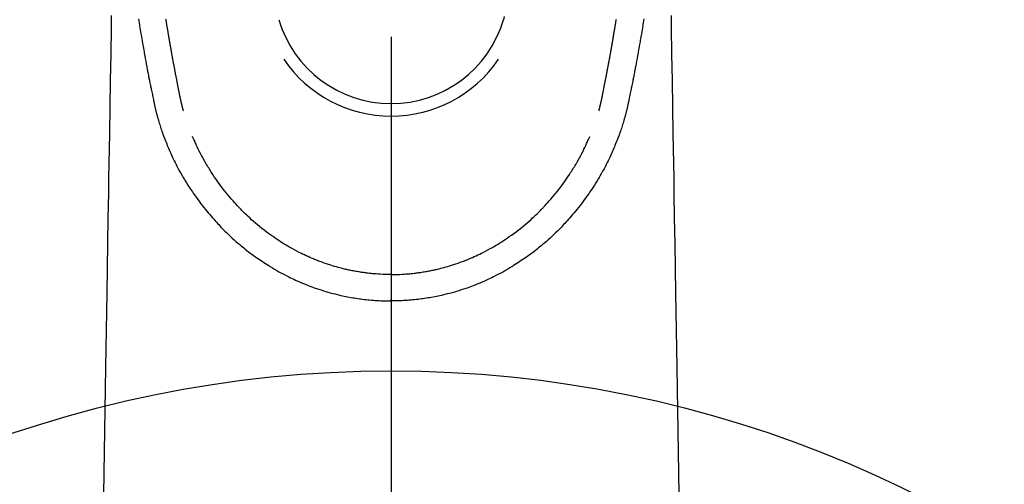
# Model space of a CAD drawing. Extents: x 28111 to 54233, y -21830 to -13430.
# Drawn here: x 30018 to 30094, y -15223 to -15188 of the extents above; entities that cross this region are included whole.
import ezdxf

# ---------------------------------------------------------------- set-up
doc = ezdxf.new("R2010")
doc.units = 0
doc.header["$LTSCALE"] = 50
doc.header["$MEASUREMENT"] = 0
doc.linetypes.add('CENTER2', pattern=[1.125, 0.75, -0.125, 0.125, -0.125])
doc.layers.add('150-機器', color=8, linetype='CONTINUOUS')

msp = doc.modelspace()

# ---------------------------------------------------------------- linework, layer by layer
at = {"layer": '150-機器', "color": 161, "linetype": 'CENTER2'}
msp.add_line((30046.643, -14963.84), (30046.643, -15455.282), dxfattribs=at)
at = {"layer": '150-機器', "color": 13, "linetype": 'Continuous'}
for points in [[(30025.083, -15187.21), (30025.067, -15188.143), (30025.034, -15190.179), (30025, -15192.215), (30024.967, -15194.251), (30024.934, -15196.287), (30024.915, -15197.436), (30024.896, -15198.585), (30024.877, -15199.733), (30024.858, -15200.882), (30024.827, -15202.803), (30024.795, -15204.723), (30024.764, -15206.644), (30024.732, -15208.565), (30024.708, -15209.997), (30024.685, -15211.43), (30024.661, -15212.863), (30024.638, -15214.295), (30024.585, -15217.545), (30024.531, -15220.795), (30024.478, -15224.045)], [(30027.176, -15187.466), (30027.224, -15187.754), (30027.233, -15187.812), (30027.243, -15187.87), (30027.253, -15187.929), (30027.262, -15187.987), (30027.289, -15188.145), (30027.315, -15188.302), (30027.342, -15188.459), (30027.368, -15188.617), (30027.384, -15188.711), (30027.4, -15188.805), (30027.416, -15188.899), (30027.432, -15188.993), (30027.451, -15189.102), (30027.469, -15189.211), (30027.488, -15189.321), (30027.507, -15189.43), (30027.532, -15189.578), (30027.558, -15189.725), (30027.584, -15189.872), (30027.61, -15190.02), (30027.621, -15190.087), (30027.633, -15190.154), (30027.645, -15190.222), (30027.657, -15190.289), (30027.696, -15190.504), (30027.735, -15190.718), (30027.775, -15190.932), (30027.815, -15191.147), (30027.832, -15191.236), (30027.849, -15191.325), (30027.866, -15191.415), (30027.883, -15191.504), (30027.901, -15191.6), (30027.92, -15191.695), (30027.939, -15191.791), (30027.958, -15191.887), (30027.972, -15191.96), (30027.986, -15192.032), (30028.001, -15192.105), (30028.015, -15192.178), (30028.036, -15192.278), (30028.056, -15192.379), (30028.077, -15192.479), (30028.097, -15192.579), (30028.112, -15192.652), (30028.127, -15192.726), (30028.142, -15192.799), (30028.157, -15192.872), (30028.179, -15192.976), (30028.2, -15193.08), (30028.222, -15193.184), (30028.244, -15193.288), (30028.253, -15193.334), (30028.263, -15193.38), (30028.272, -15193.426), (30028.282, -15193.472), (30028.302, -15193.567), (30028.322, -15193.662), (30028.342, -15193.757), (30028.362, -15193.853), (30028.372, -15193.904), (30028.383, -15193.954), (30028.394, -15194.005), (30028.404, -15194.056), (30028.418, -15194.119), (30028.432, -15194.181), (30028.446, -15194.244), (30028.46, -15194.306), (30028.472, -15194.357), (30028.483, -15194.408), (30028.495, -15194.458), (30028.507, -15194.509), (30028.515, -15194.543), (30028.524, -15194.576), (30028.533, -15194.61), (30028.541, -15194.644), (30028.55, -15194.679), (30028.559, -15194.714), (30028.567, -15194.75), (30028.576, -15194.785)], [(30030.641, -15194.547), (30030.63, -15194.503), (30030.618, -15194.46), (30030.607, -15194.417), (30030.596, -15194.373), (30030.589, -15194.347), (30030.582, -15194.321), (30030.575, -15194.295), (30030.569, -15194.269), (30030.561, -15194.236), (30030.553, -15194.204), (30030.545, -15194.172), (30030.537, -15194.14), (30030.529, -15194.107), (30030.521, -15194.075), (30030.513, -15194.043), (30030.505, -15194.01), (30030.495, -15193.971), (30030.486, -15193.931), (30030.477, -15193.892), (30030.468, -15193.853), (30030.461, -15193.821), (30030.453, -15193.789), (30030.446, -15193.757), (30030.439, -15193.725), (30030.43, -15193.686), (30030.421, -15193.647), (30030.413, -15193.608), (30030.404, -15193.568), (30030.398, -15193.538), (30030.391, -15193.508), (30030.385, -15193.477), (30030.378, -15193.447), (30030.371, -15193.41), (30030.363, -15193.374), (30030.356, -15193.338), (30030.348, -15193.301), (30030.336, -15193.24), (30030.324, -15193.178), (30030.311, -15193.117), (30030.299, -15193.056), (30030.29, -15193.008), (30030.281, -15192.961), (30030.272, -15192.914), (30030.262, -15192.866), (30030.254, -15192.821), (30030.245, -15192.776), (30030.237, -15192.732), (30030.229, -15192.687), (30030.22, -15192.641), (30030.211, -15192.594), (30030.202, -15192.548), (30030.194, -15192.502), (30030.183, -15192.445), (30030.173, -15192.389), (30030.162, -15192.332), (30030.152, -15192.275), (30030.142, -15192.224), (30030.133, -15192.173), (30030.124, -15192.122), (30030.114, -15192.071), (30030.101, -15192.006), (30030.087, -15191.941), (30030.073, -15191.875), (30030.06, -15191.81), (30030.05, -15191.759), (30030.04, -15191.709), (30030.031, -15191.658), (30030.021, -15191.608), (30030.013, -15191.566), (30030.005, -15191.524), (30029.997, -15191.483), (30029.989, -15191.441), (30029.981, -15191.397), (30029.972, -15191.352), (30029.964, -15191.308), (30029.955, -15191.263), (30029.948, -15191.227), (30029.941, -15191.19), (30029.934, -15191.153), (30029.927, -15191.116), (30029.92, -15191.077), (30029.913, -15191.039), (30029.906, -15191.001), (30029.898, -15190.962), (30029.892, -15190.931), (30029.886, -15190.9), (30029.88, -15190.87), (30029.875, -15190.839), (30029.86, -15190.759), (30029.845, -15190.679), (30029.83, -15190.599), (30029.816, -15190.519), (30029.812, -15190.5), (30029.808, -15190.48), (30029.804, -15190.46), (30029.801, -15190.44), (30029.791, -15190.388), (30029.782, -15190.337), (30029.772, -15190.286), (30029.763, -15190.234), (30029.754, -15190.186), (30029.746, -15190.137), (30029.737, -15190.088), (30029.729, -15190.04), (30029.722, -15190.002), (30029.716, -15189.963), (30029.709, -15189.925), (30029.702, -15189.887), (30029.697, -15189.859), (30029.692, -15189.831), (30029.687, -15189.803), (30029.682, -15189.775), (30029.674, -15189.728), (30029.665, -15189.681), (30029.657, -15189.634), (30029.649, -15189.587), (30029.638, -15189.524), (30029.627, -15189.461), (30029.616, -15189.398), (30029.605, -15189.335), (30029.598, -15189.292), (30029.591, -15189.25), (30029.584, -15189.207), (30029.576, -15189.165), (30029.57, -15189.127), (30029.563, -15189.089), (30029.557, -15189.051), (30029.55, -15189.013), (30029.545, -15188.982), (30029.54, -15188.951), (30029.535, -15188.92), (30029.529, -15188.889), (30029.524, -15188.858), (30029.518, -15188.827), (30029.513, -15188.796), (30029.507, -15188.765), (30029.501, -15188.725), (30029.494, -15188.685), (30029.487, -15188.645), (30029.481, -15188.605), (30029.475, -15188.571), (30029.469, -15188.538), (30029.463, -15188.504), (30029.458, -15188.471), (30029.451, -15188.429), (30029.444, -15188.387), (30029.437, -15188.344), (30029.43, -15188.302), (30029.425, -15188.273), (30029.42, -15188.244), (30029.415, -15188.216), (30029.41, -15188.187), (30029.402, -15188.142), (30029.395, -15188.097), (30029.387, -15188.053), (30029.38, -15188.008), (30029.372, -15187.964), (30029.365, -15187.919), (30029.357, -15187.875), (30029.35, -15187.831), (30029.343, -15187.788), (30029.336, -15187.746), (30029.329, -15187.704), (30029.322, -15187.662), (30029.315, -15187.62), (30029.308, -15187.577), (30029.301, -15187.535), (30029.294, -15187.492)], [(30055.359, -15187.282), (30055.298, -15187.524)], [(30062.645, -15194.547), (30062.657, -15194.503), (30062.668, -15194.46), (30062.68, -15194.417), (30062.691, -15194.373), (30062.698, -15194.347), (30062.705, -15194.321), (30062.711, -15194.295), (30062.718, -15194.269), (30062.726, -15194.236), (30062.734, -15194.204), (30062.742, -15194.172), (30062.75, -15194.14), (30062.758, -15194.107), (30062.766, -15194.075), (30062.774, -15194.043), (30062.782, -15194.01), (30062.791, -15193.971), (30062.801, -15193.931), (30062.81, -15193.892), (30062.819, -15193.853), (30062.826, -15193.821), (30062.833, -15193.789), (30062.841, -15193.757), (30062.848, -15193.725), (30062.857, -15193.686), (30062.865, -15193.647), (30062.874, -15193.608), (30062.883, -15193.568), (30062.889, -15193.538), (30062.896, -15193.508), (30062.902, -15193.477), (30062.909, -15193.447), (30062.916, -15193.41), (30062.924, -15193.374), (30062.931, -15193.338), (30062.938, -15193.301), (30062.951, -15193.24), (30062.963, -15193.178), (30062.975, -15193.117), (30062.987, -15193.056), (30062.997, -15193.008), (30063.006, -15192.961), (30063.015, -15192.914), (30063.024, -15192.866), (30063.033, -15192.821), (30063.041, -15192.776), (30063.05, -15192.732), (30063.058, -15192.687), (30063.067, -15192.641), (30063.076, -15192.594), (30063.084, -15192.548), (30063.093, -15192.502), (30063.104, -15192.445), (30063.114, -15192.389), (30063.125, -15192.332), (30063.135, -15192.275), (30063.144, -15192.224), (30063.154, -15192.173), (30063.163, -15192.122), (30063.173, -15192.071), (30063.186, -15192.006), (30063.2, -15191.941), (30063.213, -15191.875), (30063.227, -15191.81), (30063.237, -15191.759), (30063.246, -15191.709), (30063.256, -15191.658), (30063.266, -15191.608), (30063.274, -15191.566), (30063.282, -15191.524), (30063.29, -15191.483), (30063.298, -15191.441), (30063.306, -15191.397), (30063.315, -15191.352), (30063.323, -15191.308), (30063.331, -15191.263), (30063.338, -15191.227), (30063.345, -15191.19), (30063.352, -15191.153), (30063.359, -15191.116), (30063.367, -15191.077), (30063.374, -15191.039), (30063.381, -15191.001), (30063.388, -15190.962), (30063.394, -15190.931), (30063.4, -15190.9), (30063.406, -15190.87), (30063.412, -15190.839), (30063.427, -15190.759), (30063.442, -15190.679), (30063.456, -15190.599), (30063.471, -15190.519), (30063.475, -15190.5), (30063.479, -15190.48), (30063.482, -15190.46), (30063.486, -15190.44), (30063.496, -15190.388), (30063.505, -15190.337), (30063.515, -15190.286), (30063.524, -15190.234), (30063.533, -15190.186), (30063.541, -15190.137), (30063.549, -15190.088), (30063.558, -15190.04), (30063.565, -15190.002), (30063.571, -15189.963), (30063.578, -15189.925), (30063.585, -15189.887), (30063.59, -15189.859), (30063.595, -15189.831), (30063.6, -15189.803), (30063.605, -15189.775), (30063.613, -15189.728), (30063.621, -15189.681), (30063.629, -15189.634), (30063.638, -15189.587), (30063.649, -15189.524), (30063.66, -15189.461), (30063.671, -15189.398), (30063.682, -15189.335), (30063.689, -15189.292), (30063.696, -15189.25), (30063.703, -15189.207), (30063.71, -15189.165), (30063.717, -15189.127), (30063.723, -15189.089), (30063.73, -15189.051), (30063.736, -15189.013), (30063.742, -15188.982), (30063.747, -15188.951), (30063.752, -15188.92), (30063.757, -15188.889), (30063.763, -15188.858), (30063.768, -15188.827), (30063.774, -15188.796), (30063.779, -15188.765), (30063.786, -15188.725), (30063.793, -15188.685), (30063.799, -15188.645), (30063.806, -15188.605), (30063.812, -15188.571), (30063.818, -15188.538), (30063.823, -15188.504), (30063.829, -15188.471), (30063.836, -15188.429), (30063.843, -15188.387), (30063.85, -15188.344), (30063.857, -15188.302), (30063.862, -15188.273), (30063.867, -15188.244), (30063.872, -15188.216), (30063.877, -15188.187), (30063.885, -15188.142), (30063.892, -15188.097), (30063.899, -15188.053), (30063.907, -15188.008), (30063.914, -15187.964), (30063.922, -15187.919), (30063.929, -15187.875), (30063.937, -15187.831), (30063.944, -15187.788), (30063.951, -15187.746), (30063.958, -15187.704), (30063.965, -15187.662), (30063.972, -15187.62), (30063.979, -15187.577), (30063.986, -15187.535), (30063.993, -15187.492)], [(30066.111, -15187.466), (30066.063, -15187.754), (30066.053, -15187.812), (30066.044, -15187.87), (30066.034, -15187.929), (30066.024, -15187.987), (30065.998, -15188.145), (30065.972, -15188.302), (30065.945, -15188.459), (30065.919, -15188.617), (30065.903, -15188.711), (30065.887, -15188.805), (30065.871, -15188.899), (30065.855, -15188.993), (30065.836, -15189.102), (30065.817, -15189.211), (30065.799, -15189.321), (30065.78, -15189.43), (30065.755, -15189.578), (30065.729, -15189.725), (30065.703, -15189.872), (30065.677, -15190.02), (30065.665, -15190.087), (30065.653, -15190.154), (30065.641, -15190.222), (30065.629, -15190.289), (30065.591, -15190.504), (30065.551, -15190.718), (30065.512, -15190.932), (30065.472, -15191.147), (30065.455, -15191.236), (30065.438, -15191.325), (30065.421, -15191.415), (30065.404, -15191.504), (30065.385, -15191.6), (30065.367, -15191.695), (30065.348, -15191.791), (30065.329, -15191.887), (30065.315, -15191.96), (30065.3, -15192.032), (30065.286, -15192.105), (30065.271, -15192.178), (30065.251, -15192.278), (30065.231, -15192.379), (30065.21, -15192.479), (30065.19, -15192.579), (30065.175, -15192.652), (30065.16, -15192.726), (30065.145, -15192.799), (30065.13, -15192.872), (30065.108, -15192.976), (30065.086, -15193.08), (30065.065, -15193.184), (30065.043, -15193.288), (30065.033, -15193.334), (30065.024, -15193.38), (30065.014, -15193.426), (30065.005, -15193.472), (30064.985, -15193.567), (30064.965, -15193.662), (30064.945, -15193.757), (30064.925, -15193.853), (30064.915, -15193.904), (30064.904, -15193.954), (30064.893, -15194.005), (30064.882, -15194.056), (30064.869, -15194.119), (30064.855, -15194.181), (30064.841, -15194.244), (30064.826, -15194.306), (30064.815, -15194.357), (30064.804, -15194.408), (30064.792, -15194.458), (30064.78, -15194.509), (30064.771, -15194.543), (30064.763, -15194.576), (30064.754, -15194.61), (30064.746, -15194.644), (30064.737, -15194.679), (30064.728, -15194.714), (30064.719, -15194.75), (30064.711, -15194.785)], [(30068.204, -15187.21), (30068.219, -15188.143), (30068.253, -15190.179), (30068.286, -15192.215), (30068.32, -15194.251), (30068.353, -15196.287), (30068.372, -15197.436), (30068.391, -15198.585), (30068.41, -15199.733), (30068.429, -15200.882), (30068.46, -15202.803), (30068.492, -15204.723), (30068.523, -15206.644), (30068.555, -15208.565), (30068.578, -15209.997), (30068.602, -15211.43), (30068.625, -15212.863), (30068.649, -15214.295), (30068.702, -15217.545), (30068.756, -15220.795), (30068.809, -15224.045)], [(30028.58, -15194.799), (30028.597, -15194.864), (30028.614, -15194.928), (30028.632, -15194.993), (30028.649, -15195.057), (30028.68, -15195.166), (30028.712, -15195.275), (30028.744, -15195.384), (30028.777, -15195.492), (30028.809, -15195.593), (30028.841, -15195.694), (30028.874, -15195.794), (30028.908, -15195.894), (30028.945, -15196.004), (30028.983, -15196.114), (30029.022, -15196.223), (30029.061, -15196.332), (30029.109, -15196.46), (30029.157, -15196.589), (30029.206, -15196.716), (30029.256, -15196.844), (30029.303, -15196.961), (30029.35, -15197.078), (30029.398, -15197.195), (30029.446, -15197.311), (30029.494, -15197.425), (30029.541, -15197.538), (30029.59, -15197.651), (30029.639, -15197.764), (30029.692, -15197.884), (30029.747, -15198.004), (30029.802, -15198.123), (30029.858, -15198.242), (30029.927, -15198.385), (30029.997, -15198.527), (30030.069, -15198.669), (30030.142, -15198.809), (30030.244, -15199.003), (30030.349, -15199.196), (30030.457, -15199.387), (30030.566, -15199.577), (30030.616, -15199.663), (30030.667, -15199.748), (30030.718, -15199.832), (30030.769, -15199.917), (30030.873, -15200.084), (30030.979, -15200.251), (30031.086, -15200.416), (30031.195, -15200.581), (30031.26, -15200.678), (30031.326, -15200.775), (30031.392, -15200.872), (30031.459, -15200.969), (30031.561, -15201.114), (30031.664, -15201.258), (30031.768, -15201.402), (30031.874, -15201.544), (30031.988, -15201.695), (30032.104, -15201.845), (30032.221, -15201.993), (30032.34, -15202.141), (30032.447, -15202.271), (30032.555, -15202.4), (30032.664, -15202.529), (30032.775, -15202.656), (30032.876, -15202.771), (30032.977, -15202.884), (30033.08, -15202.997), (30033.182, -15203.11), (30033.268, -15203.204), (30033.355, -15203.297), (30033.441, -15203.391), (30033.529, -15203.483), (30033.604, -15203.562), (30033.681, -15203.641), (30033.757, -15203.719), (30033.835, -15203.796), (30033.974, -15203.934), (30034.116, -15204.07), (30034.258, -15204.204), (30034.402, -15204.337), (30034.544, -15204.465), (30034.687, -15204.592), (30034.832, -15204.718), (30034.978, -15204.841), (30035.081, -15204.928), (30035.185, -15205.014), (30035.29, -15205.098), (30035.396, -15205.183), (30035.525, -15205.284), (30035.656, -15205.385), (30035.788, -15205.484), (30035.92, -15205.582), (30036.112, -15205.721), (30036.305, -15205.857), (30036.5, -15205.99), (30036.696, -15206.122), (30036.825, -15206.207), (30036.954, -15206.292), (30037.084, -15206.375), (30037.214, -15206.458), (30037.242, -15206.476), (30037.27, -15206.493), (30037.297, -15206.511), (30037.325, -15206.528), (30037.491, -15206.629), (30037.659, -15206.728), (30037.827, -15206.826), (30037.997, -15206.921), (30038.185, -15207.024), (30038.375, -15207.125), (30038.566, -15207.224), (30038.759, -15207.321), (30038.89, -15207.385), (30039.021, -15207.448), (30039.153, -15207.51), (30039.285, -15207.571), (30039.456, -15207.648), (30039.628, -15207.723), (30039.801, -15207.796), (30039.974, -15207.867), (30040.248, -15207.975), (30040.523, -15208.079), (30040.8, -15208.178), (30041.079, -15208.272), (30041.252, -15208.329), (30041.426, -15208.384), (30041.601, -15208.437), (30041.776, -15208.489), (30041.956, -15208.54), (30042.137, -15208.589), (30042.319, -15208.636), (30042.501, -15208.681), (30042.762, -15208.743), (30043.025, -15208.8), (30043.288, -15208.854), (30043.552, -15208.903), (30043.683, -15208.925), (30043.814, -15208.947), (30043.945, -15208.968), (30044.077, -15208.987), (30044.195, -15209.005), (30044.314, -15209.021), (30044.433, -15209.037), (30044.552, -15209.051), (30044.697, -15209.068), (30044.842, -15209.084), (30044.987, -15209.098), (30045.133, -15209.111), (30045.276, -15209.123), (30045.419, -15209.133), (30045.562, -15209.143), (30045.705, -15209.151), (30045.812, -15209.156), (30045.919, -15209.161), (30046.025, -15209.165), (30046.132, -15209.168), (30046.26, -15209.171), (30046.388, -15209.173), (30046.516, -15209.174), (30046.644, -15209.175)], [(30064.707, -15194.799), (30064.69, -15194.864), (30064.672, -15194.928), (30064.655, -15194.993), (30064.637, -15195.057), (30064.607, -15195.166), (30064.575, -15195.275), (30064.543, -15195.384), (30064.51, -15195.492), (30064.478, -15195.593), (30064.446, -15195.694), (30064.413, -15195.794), (30064.379, -15195.894), (30064.341, -15196.004), (30064.303, -15196.114), (30064.265, -15196.223), (30064.225, -15196.332), (30064.178, -15196.46), (30064.13, -15196.589), (30064.081, -15196.716), (30064.031, -15196.844), (30063.984, -15196.961), (30063.937, -15197.078), (30063.889, -15197.195), (30063.84, -15197.311), (30063.793, -15197.425), (30063.745, -15197.538), (30063.697, -15197.651), (30063.648, -15197.764), (30063.594, -15197.884), (30063.54, -15198.004), (30063.485, -15198.123), (30063.428, -15198.242), (30063.36, -15198.385), (30063.289, -15198.527), (30063.218, -15198.669), (30063.145, -15198.809), (30063.042, -15199.003), (30062.937, -15199.196), (30062.83, -15199.387), (30062.72, -15199.577), (30062.67, -15199.663), (30062.62, -15199.748), (30062.569, -15199.832), (30062.518, -15199.917), (30062.414, -15200.084), (30062.308, -15200.251), (30062.201, -15200.416), (30062.092, -15200.581), (30062.027, -15200.678), (30061.961, -15200.775), (30061.895, -15200.872), (30061.828, -15200.969), (30061.726, -15201.114), (30061.623, -15201.258), (30061.518, -15201.402), (30061.413, -15201.544), (30061.299, -15201.695), (30061.183, -15201.845), (30061.066, -15201.993), (30060.947, -15202.141), (30060.84, -15202.271), (30060.732, -15202.4), (30060.623, -15202.529), (30060.512, -15202.656), (30060.411, -15202.771), (30060.309, -15202.884), (30060.207, -15202.997), (30060.104, -15203.11), (30060.018, -15203.204), (30059.932, -15203.297), (30059.845, -15203.391), (30059.758, -15203.483), (30059.682, -15203.562), (30059.606, -15203.641), (30059.529, -15203.719), (30059.452, -15203.796), (30059.312, -15203.934), (30059.171, -15204.07), (30059.029, -15204.204), (30058.885, -15204.337), (30058.743, -15204.465), (30058.599, -15204.592), (30058.455, -15204.718), (30058.309, -15204.841), (30058.206, -15204.928), (30058.101, -15205.014), (30057.997, -15205.098), (30057.891, -15205.183), (30057.761, -15205.284), (30057.631, -15205.385), (30057.499, -15205.484), (30057.367, -15205.582), (30057.175, -15205.721), (30056.982, -15205.857), (30056.787, -15205.99), (30056.591, -15206.122), (30056.462, -15206.207), (30056.333, -15206.292), (30056.203, -15206.375), (30056.073, -15206.458), (30056.045, -15206.476), (30056.017, -15206.493), (30055.989, -15206.511), (30055.961, -15206.528), (30055.795, -15206.629), (30055.628, -15206.728), (30055.46, -15206.826), (30055.29, -15206.921), (30055.101, -15207.024), (30054.911, -15207.125), (30054.72, -15207.224), (30054.528, -15207.321), (30054.397, -15207.385), (30054.266, -15207.448), (30054.134, -15207.51), (30054.001, -15207.571), (30053.83, -15207.648), (30053.659, -15207.723), (30053.486, -15207.796), (30053.312, -15207.867), (30053.039, -15207.975), (30052.764, -15208.079), (30052.487, -15208.178), (30052.208, -15208.272), (30052.035, -15208.329), (30051.861, -15208.384), (30051.686, -15208.437), (30051.511, -15208.489), (30051.331, -15208.54), (30051.15, -15208.589), (30050.968, -15208.636), (30050.786, -15208.681), (30050.525, -15208.743), (30050.262, -15208.8), (30049.999, -15208.854), (30049.735, -15208.903), (30049.604, -15208.925), (30049.473, -15208.947), (30049.342, -15208.968), (30049.21, -15208.987), (30049.091, -15209.005), (30048.973, -15209.021), (30048.854, -15209.037), (30048.734, -15209.051), (30048.59, -15209.068), (30048.444, -15209.084), (30048.299, -15209.098), (30048.154, -15209.111), (30048.011, -15209.123), (30047.868, -15209.133), (30047.725, -15209.143), (30047.582, -15209.151), (30047.475, -15209.156), (30047.368, -15209.161), (30047.261, -15209.165), (30047.155, -15209.168), (30047.027, -15209.171), (30046.899, -15209.173), (30046.771, -15209.174), (30046.643, -15209.175)], [(30046.644, -15207.14), (30046.433, -15207.137), (30046.222, -15207.133), (30046.012, -15207.127), (30045.801, -15207.118), (30045.651, -15207.11), (30045.501, -15207.1), (30045.351, -15207.088), (30045.202, -15207.075), (30045.092, -15207.064), (30044.983, -15207.053), (30044.874, -15207.041), (30044.765, -15207.028), (30044.685, -15207.018), (30044.606, -15207.008), (30044.527, -15206.997), (30044.448, -15206.986), (30044.358, -15206.973), (30044.269, -15206.959), (30044.18, -15206.945), (30044.092, -15206.93), (30044.003, -15206.915), (30043.914, -15206.899), (30043.826, -15206.884), (30043.737, -15206.867), (30043.649, -15206.85), (30043.561, -15206.832), (30043.472, -15206.814), (30043.384, -15206.795), (30043.306, -15206.778), (30043.228, -15206.761), (30043.15, -15206.743), (30043.072, -15206.724), (30042.946, -15206.694), (30042.82, -15206.663), (30042.694, -15206.63), (30042.569, -15206.597), (30042.424, -15206.557), (30042.279, -15206.515), (30042.136, -15206.472), (30041.992, -15206.427), (30041.906, -15206.4), (30041.821, -15206.372), (30041.735, -15206.343), (30041.65, -15206.315), (30041.484, -15206.257), (30041.319, -15206.199), (30041.155, -15206.139), (30040.991, -15206.077), (30040.907, -15206.045), (30040.824, -15206.012), (30040.741, -15205.978), (30040.658, -15205.945), (30040.518, -15205.886), (30040.378, -15205.826), (30040.239, -15205.764), (30040.101, -15205.701), (30039.962, -15205.637), (30039.824, -15205.571), (30039.686, -15205.503), (30039.55, -15205.435), (30039.369, -15205.342), (30039.19, -15205.247), (30039.011, -15205.149), (30038.834, -15205.049), (30038.689, -15204.964), (30038.544, -15204.878), (30038.401, -15204.791), (30038.258, -15204.702), (30038.122, -15204.615), (30037.986, -15204.526), (30037.852, -15204.436), (30037.717, -15204.346), (30037.541, -15204.224), (30037.365, -15204.101), (30037.191, -15203.976), (30037.018, -15203.849), (30036.847, -15203.719), (30036.678, -15203.586), (30036.51, -15203.451), (30036.344, -15203.315), (30036.191, -15203.185), (30036.04, -15203.054), (30035.891, -15202.922), (30035.743, -15202.787), (30035.629, -15202.681), (30035.517, -15202.575), (30035.406, -15202.467), (30035.296, -15202.358), (30035.222, -15202.284), (30035.148, -15202.209), (30035.075, -15202.134), (30035.003, -15202.059), (30034.972, -15202.026), (30034.941, -15201.994), (30034.91, -15201.961), (30034.879, -15201.928), (30034.777, -15201.818), (30034.676, -15201.706), (30034.576, -15201.593), (30034.476, -15201.48), (30034.345, -15201.33), (30034.214, -15201.179), (30034.086, -15201.027), (30033.958, -15200.874), (30033.909, -15200.813), (30033.86, -15200.752), (30033.811, -15200.691), (30033.763, -15200.63), (30033.627, -15200.454), (30033.492, -15200.276), (30033.361, -15200.097), (30033.231, -15199.916), (30033.125, -15199.762), (30033.019, -15199.607), (30032.916, -15199.452), (30032.813, -15199.295), (30032.756, -15199.206), (30032.698, -15199.116), (30032.641, -15199.026), (30032.585, -15198.935), (30032.53, -15198.846), (30032.475, -15198.756), (30032.421, -15198.666), (30032.368, -15198.576), (30032.333, -15198.516), (30032.298, -15198.456), (30032.263, -15198.396), (30032.229, -15198.336), (30032.133, -15198.164), (30032.039, -15197.99), (30031.947, -15197.816), (30031.858, -15197.641), (30031.787, -15197.498), (30031.718, -15197.355), (30031.65, -15197.211), (30031.584, -15197.066), (30031.549, -15196.989), (30031.514, -15196.911), (30031.48, -15196.833), (30031.446, -15196.755), (30031.421, -15196.697), (30031.397, -15196.639), (30031.373, -15196.581), (30031.348, -15196.523)], [(30046.643, -15207.14), (30046.854, -15207.137), (30047.065, -15207.133), (30047.275, -15207.127), (30047.486, -15207.118), (30047.636, -15207.11), (30047.786, -15207.1), (30047.935, -15207.088), (30048.085, -15207.075), (30048.195, -15207.064), (30048.304, -15207.053), (30048.413, -15207.041), (30048.522, -15207.028), (30048.601, -15207.018), (30048.681, -15207.008), (30048.76, -15206.997), (30048.839, -15206.986), (30048.928, -15206.973), (30049.017, -15206.959), (30049.106, -15206.945), (30049.195, -15206.93), (30049.284, -15206.915), (30049.372, -15206.899), (30049.461, -15206.884), (30049.549, -15206.867), (30049.638, -15206.85), (30049.726, -15206.832), (30049.814, -15206.814), (30049.902, -15206.795), (30049.981, -15206.778), (30050.059, -15206.761), (30050.137, -15206.743), (30050.215, -15206.724), (30050.341, -15206.694), (30050.467, -15206.663), (30050.593, -15206.63), (30050.718, -15206.597), (30050.863, -15206.557), (30051.007, -15206.515), (30051.151, -15206.472), (30051.295, -15206.427), (30051.38, -15206.4), (30051.466, -15206.372), (30051.551, -15206.343), (30051.637, -15206.315), (30051.802, -15206.257), (30051.968, -15206.199), (30052.132, -15206.139), (30052.296, -15206.077), (30052.38, -15206.045), (30052.463, -15206.012), (30052.546, -15205.978), (30052.629, -15205.945), (30052.769, -15205.886), (30052.909, -15205.826), (30053.047, -15205.764), (30053.186, -15205.701), (30053.324, -15205.637), (30053.463, -15205.571), (30053.6, -15205.503), (30053.737, -15205.435), (30053.918, -15205.342), (30054.097, -15205.247), (30054.275, -15205.149), (30054.452, -15205.049), (30054.598, -15204.964), (30054.742, -15204.878), (30054.886, -15204.791), (30055.029, -15204.702), (30055.165, -15204.615), (30055.301, -15204.526), (30055.435, -15204.436), (30055.569, -15204.346), (30055.746, -15204.224), (30055.922, -15204.101), (30056.096, -15203.976), (30056.268, -15203.849), (30056.44, -15203.719), (30056.609, -15203.586), (30056.777, -15203.451), (30056.943, -15203.315), (30057.095, -15203.185), (30057.247, -15203.054), (30057.396, -15202.922), (30057.544, -15202.787), (30057.657, -15202.681), (30057.77, -15202.575), (30057.881, -15202.467), (30057.991, -15202.358), (30058.065, -15202.284), (30058.138, -15202.209), (30058.211, -15202.134), (30058.284, -15202.059), (30058.315, -15202.026), (30058.346, -15201.994), (30058.377, -15201.961), (30058.408, -15201.928), (30058.51, -15201.818), (30058.611, -15201.706), (30058.711, -15201.593), (30058.811, -15201.48), (30058.942, -15201.33), (30059.072, -15201.179), (30059.201, -15201.027), (30059.328, -15200.874), (30059.378, -15200.813), (30059.427, -15200.752), (30059.475, -15200.691), (30059.524, -15200.63), (30059.66, -15200.454), (30059.794, -15200.276), (30059.926, -15200.097), (30060.055, -15199.916), (30060.162, -15199.762), (30060.267, -15199.607), (30060.371, -15199.452), (30060.473, -15199.295), (30060.531, -15199.206), (30060.588, -15199.116), (30060.645, -15199.026), (30060.702, -15198.935), (30060.757, -15198.846), (30060.811, -15198.756), (30060.866, -15198.666), (30060.919, -15198.576), (30060.954, -15198.516), (30060.989, -15198.456), (30061.023, -15198.396), (30061.058, -15198.336), (30061.154, -15198.164), (30061.248, -15197.99), (30061.339, -15197.816), (30061.429, -15197.641), (30061.499, -15197.498), (30061.569, -15197.355), (30061.637, -15197.211), (30061.703, -15197.066), (30061.738, -15196.989), (30061.773, -15196.911), (30061.807, -15196.833), (30061.841, -15196.755), (30061.865, -15196.697), (30061.89, -15196.639), (30061.914, -15196.581), (30061.938, -15196.523)], [(30046.644, -15205.915), (30046.644, -15205.925), (30046.644, -15205.935), (30046.644, -15205.944), (30046.644, -15205.954), (30046.644, -15205.963), (30046.644, -15205.972), (30046.644, -15205.982), (30046.644, -15205.992), (30046.644, -15206.001), (30046.644, -15206.011), (30046.644, -15206.021), (30046.644, -15206.03), (30046.644, -15206.04), (30046.644, -15206.05), (30046.644, -15206.059), (30046.644, -15206.069), (30046.644, -15206.078), (30046.644, -15206.088), (30046.644, -15206.098), (30046.644, -15206.107), (30046.644, -15206.117), (30046.644, -15206.127), (30046.644, -15206.136), (30046.644, -15206.146), (30046.644, -15206.156), (30046.644, -15206.165), (30046.644, -15206.175), (30046.644, -15206.185), (30046.644, -15206.194), (30046.644, -15206.204), (30046.644, -15206.214), (30046.644, -15206.223), (30046.644, -15206.233), (30046.644, -15206.243), (30046.644, -15206.252), (30046.644, -15206.262), (30046.644, -15206.272), (30046.644, -15206.281), (30046.644, -15206.291), (30046.644, -15206.301), (30046.644, -15206.31), (30046.644, -15206.32), (30046.644, -15206.33), (30046.644, -15206.338), (30046.644, -15206.348), (30046.644, -15206.358), (30046.644, -15206.367), (30046.644, -15206.377), (30046.644, -15206.387), (30046.644, -15206.396), (30046.644, -15206.406), (30046.644, -15206.416), (30046.644, -15206.425), (30046.644, -15206.435), (30046.644, -15206.445), (30046.644, -15206.454), (30046.644, -15206.464), (30046.644, -15206.474), (30046.644, -15206.483), (30046.644, -15206.493), (30046.644, -15206.503), (30046.644, -15206.512), (30046.644, -15206.522), (30046.644, -15206.532), (30046.644, -15206.541), (30046.644, -15206.551), (30046.644, -15206.561), (30046.644, -15206.57), (30046.644, -15206.58), (30046.644, -15206.59), (30046.644, -15206.599), (30046.644, -15206.609), (30046.644, -15206.619), (30046.644, -15206.629), (30046.644, -15206.638), (30046.644, -15206.648), (30046.644, -15206.658), (30046.644, -15206.667), (30046.644, -15206.677), (30046.644, -15206.687), (30046.644, -15206.696), (30046.644, -15206.706), (30046.644, -15206.715), (30046.644, -15206.724), (30046.644, -15206.734), (30046.644, -15206.744), (30046.644, -15206.753), (30046.644, -15206.763), (30046.644, -15206.773), (30046.644, -15206.782), (30046.644, -15206.792), (30046.644, -15206.802), (30046.644, -15206.812), (30046.644, -15206.821), (30046.644, -15206.831), (30046.644, -15206.841), (30046.644, -15206.85), (30046.644, -15206.86), (30046.644, -15206.87), (30046.644, -15206.879), (30046.644, -15206.889), (30046.644, -15206.899), (30046.644, -15206.909), (30046.644, -15206.918), (30046.644, -15206.928), (30046.644, -15206.938), (30046.644, -15206.947), (30046.644, -15206.957), (30046.644, -15206.967), (30046.644, -15206.976), (30046.644, -15206.986), (30046.644, -15206.996), (30046.644, -15207.006), (30046.644, -15207.015), (30046.644, -15207.025), (30046.644, -15207.035), (30046.644, -15207.044), (30046.644, -15207.054), (30046.644, -15207.064), (30046.644, -15207.073), (30046.644, -15207.083), (30046.644, -15207.092), (30046.644, -15207.102), (30046.644, -15207.111), (30046.644, -15207.121), (30046.644, -15207.131), (30046.644, -15207.14)], [(30046.643, -15207.14), (30046.643, -15207.165), (30046.643, -15207.189), (30046.643, -15207.214), (30046.643, -15207.238), (30046.643, -15207.263), (30046.643, -15207.287), (30046.643, -15207.311), (30046.643, -15207.336), (30046.643, -15207.36), (30046.643, -15207.384), (30046.643, -15207.409), (30046.643, -15207.433), (30046.643, -15207.457), (30046.643, -15207.48), (30046.643, -15207.504), (30046.643, -15207.528), (30046.643, -15207.552), (30046.643, -15207.576), (30046.643, -15207.6), (30046.643, -15207.623), (30046.643, -15207.647), (30046.643, -15207.671), (30046.643, -15207.694), (30046.643, -15207.718), (30046.643, -15207.741), (30046.643, -15207.764), (30046.643, -15207.788), (30046.643, -15207.811), (30046.643, -15207.834), (30046.643, -15207.856), (30046.643, -15207.879), (30046.643, -15207.901), (30046.643, -15207.924), (30046.643, -15207.946), (30046.643, -15207.969), (30046.643, -15207.991), (30046.643, -15208.013), (30046.643, -15208.036), (30046.643, -15208.057), (30046.643, -15208.079), (30046.643, -15208.101), (30046.643, -15208.123), (30046.643, -15208.144), (30046.643, -15208.165), (30046.643, -15208.187), (30046.643, -15208.208), (30046.643, -15208.228), (30046.643, -15208.248), (30046.644, -15208.269), (30046.644, -15208.289), (30046.644, -15208.31), (30046.644, -15208.33), (30046.644, -15208.35), (30046.644, -15208.37), (30046.644, -15208.389), (30046.644, -15208.409), (30046.644, -15208.428), (30046.644, -15208.447), (30046.644, -15208.466), (30046.644, -15208.485), (30046.644, -15208.503), (30046.644, -15208.522), (30046.644, -15208.54), (30046.644, -15208.558), (30046.644, -15208.576), (30046.644, -15208.593), (30046.644, -15208.61), (30046.644, -15208.627), (30046.644, -15208.644), (30046.644, -15208.661), (30046.644, -15208.677), (30046.644, -15208.694), (30046.644, -15208.71), (30046.644, -15208.726), (30046.644, -15208.742), (30046.644, -15208.757), (30046.644, -15208.772), (30046.644, -15208.787), (30046.644, -15208.802), (30046.644, -15208.817), (30046.644, -15208.831), (30046.644, -15208.845), (30046.644, -15208.859), (30046.644, -15208.872), (30046.644, -15208.886), (30046.644, -15208.899), (30046.644, -15208.911), (30046.644, -15208.924), (30046.644, -15208.936), (30046.644, -15208.948), (30046.644, -15208.96), (30046.644, -15208.971), (30046.644, -15208.981), (30046.644, -15208.992), (30046.644, -15209.003), (30046.644, -15209.013), (30046.644, -15209.023), (30046.644, -15209.033), (30046.644, -15209.042), (30046.644, -15209.051), (30046.644, -15209.06), (30046.644, -15209.069), (30046.644, -15209.077), (30046.644, -15209.085), (30046.644, -15209.092), (30046.644, -15209.1), (30046.644, -15209.107), (30046.644, -15209.113), (30046.644, -15209.12), (30046.644, -15209.126), (30046.644, -15209.131), (30046.644, -15209.137), (30046.644, -15209.142), (30046.644, -15209.146), (30046.644, -15209.151), (30046.644, -15209.155), (30046.644, -15209.158), (30046.644, -15209.162), (30046.644, -15209.164), (30046.644, -15209.167), (30046.644, -15209.169), (30046.644, -15209.171), (30046.644, -15209.173), (30046.644, -15209.174), (30046.644, -15209.175)], [(30046.644, -15209.177), (30046.644, -15209.176), (30046.644, -15209.175), (30046.644, -15209.174), (30046.644, -15209.173), (30046.644, -15209.172), (30046.644, -15209.171), (30046.644, -15209.17), (30046.644, -15209.169), (30046.644, -15209.168), (30046.644, -15209.167), (30046.644, -15209.166), (30046.644, -15209.165), (30046.644, -15209.164), (30046.644, -15209.163), (30046.644, -15209.162), (30046.644, -15209.161), (30046.644, -15209.16), (30046.644, -15209.159), (30046.644, -15209.158), (30046.644, -15209.157), (30046.644, -15209.156), (30046.644, -15209.155), (30046.644, -15209.154), (30046.644, -15209.153), (30046.644, -15209.152), (30046.644, -15209.151), (30046.644, -15209.15), (30046.644, -15209.149), (30046.644, -15209.148), (30046.644, -15209.147), (30046.644, -15209.146), (30046.644, -15209.145), (30046.644, -15209.144), (30046.644, -15209.143), (30046.644, -15209.142), (30046.644, -15209.141), (30046.644, -15209.14), (30046.644, -15209.139), (30046.644, -15209.138), (30046.644, -15209.137), (30046.644, -15209.136), (30046.644, -15209.135), (30046.644, -15209.134), (30046.644, -15209.133), (30046.644, -15209.132), (30046.644, -15209.131), (30046.644, -15209.13), (30046.644, -15209.129), (30046.644, -15209.127), (30046.644, -15209.126), (30046.644, -15209.125), (30046.644, -15209.124), (30046.644, -15209.123), (30046.644, -15209.121), (30046.644, -15209.12), (30046.644, -15209.119), (30046.644, -15209.117), (30046.644, -15209.116), (30046.644, -15209.115), (30046.644, -15209.114), (30046.644, -15209.112), (30046.644, -15209.111), (30046.644, -15209.109), (30046.644, -15209.108), (30046.644, -15209.107), (30046.644, -15209.105), (30046.644, -15209.104), (30046.644, -15209.102), (30046.644, -15209.101), (30046.644, -15209.099), (30046.644, -15209.098), (30046.644, -15209.096), (30046.644, -15209.095), (30046.644, -15209.093), (30046.644, -15209.092), (30046.644, -15209.09), (30046.644, -15209.089), (30046.644, -15209.087), (30046.644, -15209.085), (30046.644, -15209.084), (30046.644, -15209.082), (30046.644, -15209.08), (30046.643, -15209.079), (30046.643, -15209.077), (30046.643, -15209.075), (30046.643, -15209.073), (30046.643, -15209.072), (30046.643, -15209.07), (30046.643, -15209.068), (30046.643, -15209.066), (30046.643, -15209.064), (30046.643, -15209.063), (30046.643, -15209.061), (30046.643, -15209.059), (30046.643, -15209.057)]]:
    msp.add_lwpolyline(points, dxfattribs=at)
at = {"layer": '150-機器', "color": 13}
msp.add_circle((30046.636, -15305.058), 90.5, dxfattribs=at)
at = {"layer": '150-機器', "color": 13, "linetype": 'Continuous'}
for centre, radius, start, end in [((30046.643, -15184.959), 9.026, 196.50596, 343.49404), ((30046.643, -15184.926), 10.021, 214.29695, 325.70305)]:
    msp.add_arc(centre, radius, start, end, dxfattribs=at)

doc.saveas('drawing.dxf')
